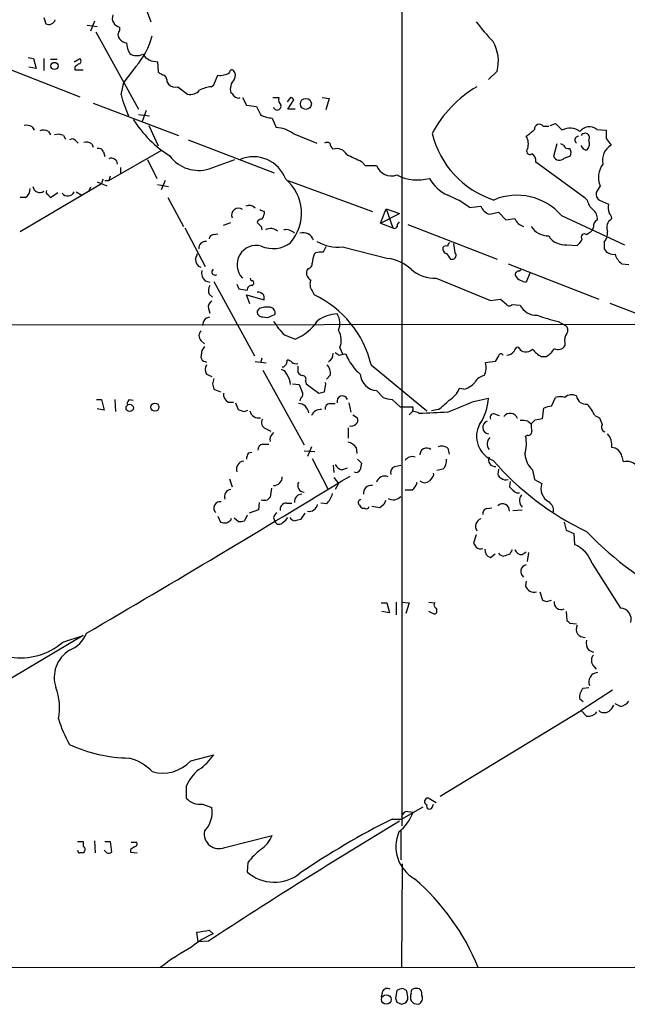
# Model space of a CAD drawing. Extents: x 4 to 1046, y 13 to 880.
# Drawn here: x 246 to 321, y 55 to 178 of the extents above; entities that cross this region are included whole.
import ezdxf

# ---------------------------------------------------------------- set-up
doc = ezdxf.new("R2010")
doc.units = 0
doc.header["$MEASUREMENT"] = 0
doc.layers.add('MAIN', color=5, linetype='CONTINUOUS')

msp = doc.modelspace()

# ---------------------------------------------------------------- linework, layer by layer
at = {"layer": 'MAIN'}
for p, q in [((293.37, 77.5546), (293.37, 184.2346)), ((260.9427, 180.6786), (261.9587, 177.9693)), ((248.5813, 178.4773), (248.8353, 177.7153)), ((254, 177.5459), (255.27, 177.3766)), ((254.9313, 178.0539), (254.4233, 176.7839)), ((258.064, 177.2919), (258.064, 176.8686)), ((255.1007, 176.6993), (260.4347, 167.0473)), ((246.634, 173.4819), (247.3113, 173.3973)), ((247.3113, 173.3973), (247.65, 172.1273)), ((248.5813, 173.3973), (248.5813, 171.8733)), ((252.3913, 172.9739), (253.0687, 173.3973)), ((242.316, 172.8046), (253.0687, 168.5713)), ((247.65, 172.1273), (246.7187, 172.2966)), ((249.428, 173.3126), (250.2747, 173.3126)), ((252.476, 172.2966), (252.476, 171.9579)), ((260.096, 172.3813), (258.572, 170.4339)), ((262.8053, 172.9739), (262.89, 171.7039)), ((252.476, 171.9579), (253.492, 171.9579)), ((269.8327, 170.0953), (270.3407, 171.2806)), ((305.2233, 171.7886), (304.1227, 170.7726)), ((258.2333, 168.8253), (258.572, 170.4339)), ((263.9907, 170.4339), (264.16, 170.1799)), ((265.3453, 169.8413), (266.5307, 168.9099)), ((269.494, 169.8413), (269.8327, 170.0953)), ((273.3887, 168.4866), (273.8967, 167.5553)), ((277.1987, 168.4866), (277.9607, 168.4866)), ((279.4, 168.4866), (278.9767, 167.9786)), ((283.3793, 168.4866), (284.226, 168.4019)), ((254.762, 167.8093), (265.43, 163.7453)), ((273.8967, 167.5553), (275.1667, 167.3859)), ((279.0613, 167.0473), (279.8233, 168.2326)), ((284.226, 168.4019), (283.8027, 166.9626)), ((260.4347, 166.3699), (261.7893, 166.2006)), ((261.366, 166.8779), (260.858, 165.5233)), ((279.9927, 167.0473), (279.0613, 167.0473)), ((247.142, 164.8459), (247.396, 164.4226)), ((261.7047, 165.0153), (262.89, 162.4753)), ((277.114, 165.9466), (277.622, 164.7613)), ((310.9807, 164.9306), (311.658, 164.9306)), ((311.8273, 165.0153), (312.5047, 165.2693)), ((312.5047, 165.2693), (313.3513, 164.4226)), ((249.174, 164.2533), (249.428, 163.8299)), ((251.0367, 163.7453), (251.2907, 163.3219)), ((279.7387, 163.9993), (282.702, 162.8139)), ((317.6693, 164.5073), (318.8547, 164.4226)), ((252.5607, 163.1526), (252.8993, 162.8139)), ((254.5927, 162.7293), (254.762, 162.3059)), ((266.6153, 163.2373), (277.368, 159.0886)), ((312.674, 162.7293), (312.2507, 161.1206)), ((313.5207, 162.5599), (313.182, 162.7293)), ((318.8547, 163.4066), (319.4473, 162.5599)), ((256.032, 161.7133), (256.2013, 161.1206)), ((256.7093, 158.1573), (263.2287, 161.8826)), ((313.6053, 160.9513), (314.3673, 161.2053)), ((261.5353, 160.7819), (262.7207, 158.4113)), ((269.24, 159.5966), (272.4573, 160.7819)), ((288.29, 160.5279), (288.7133, 160.0199)), ((288.7133, 160.0199), (290.1527, 160.0199)), ((316.23, 155.9559), (310.0493, 160.4433)), ((256.8787, 158.6653), (256.7093, 158.1573)), ((258.1487, 159.7659), (258.1487, 159.0039)), ((255.778, 157.7339), (245.618, 151.7226)), ((255.27, 157.9879), (256.4553, 157.4799)), ((255.9473, 158.3266), (255.778, 157.7339)), ((256.2013, 158.1573), (256.7093, 158.1573)), ((262.8053, 157.6493), (264.16, 157.3953)), ((263.7367, 158.1573), (263.2287, 156.9719)), ((279.0613, 158.1573), (289.6447, 154.2626)), ((318.0927, 157.4799), (317.5847, 156.6333)), ((249.0893, 156.3793), (249.428, 156.0406)), ((249.428, 156.0406), (250.3593, 156.6333)), ((252.6453, 156.7179), (253.3227, 156.2946)), ((254.4233, 157.3106), (254.1693, 156.7179)), ((246.2953, 156.0406), (245.618, 156.0406)), ((264.0753, 156.0406), (266.0227, 152.3999)), ((301.752, 154.7706), (303.1913, 154.9399)), ((316.484, 155.7019), (316.23, 155.9559)), ((318.008, 155.7019), (319.1087, 155.1939)), ((276.098, 154.2626), (276.098, 153.9239)), ((290.6607, 152.8233), (291.338, 154.6013)), ((290.6607, 152.8233), (293.0313, 154.0086)), ((291.338, 154.6013), (293.0313, 154.0086)), ((291.338, 154.6013), (292.1847, 152.2306)), ((304.292, 153.9239), (305.3927, 154.1779)), ((305.3927, 154.1779), (306.324, 153.2466)), ((313.2667, 153.7546), (321.1407, 150.1139)), ((271.018, 152.5693), (271.9493, 152.9079)), ((290.6607, 152.8233), (292.1847, 152.2306)), ((292.7773, 152.6539), (293.0313, 152.9926)), ((294.0473, 152.6539), (305.2233, 148.3359)), ((306.324, 153.2466), (307.4247, 153.4159)), ((319.532, 153.4159), (319.278, 153.1619)), ((266.192, 152.2306), (268.732, 147.4046)), ((269.748, 151.3839), (270.3407, 151.4686)), ((275.7593, 152.3999), (275.844, 151.9766)), ((316.3993, 151.3839), (316.738, 151.6379)), ((299.974, 149.0979), (299.8047, 150.2833)), ((313.944, 150.1139), (315.214, 150.0293)), ((318.6007, 150.4526), (318.6007, 149.6059)), ((267.5467, 148.3359), (267.8007, 149.0133)), ((282.5327, 149.0979), (282.3633, 148.9286)), ((285.9193, 149.8599), (291.592, 148.4206)), ((299.3813, 148.3359), (299.72, 148.3359)), ((306.578, 147.7433), (317.9233, 143.3406)), ((320.802, 147.7433), (321.6487, 147.6586)), ((281.6013, 147.1506), (281.432, 146.8966)), ((307.9327, 146.8119), (308.1867, 146.9813)), ((309.2873, 146.5579), (308.864, 145.4573)), ((268.732, 145.6266), (269.3247, 145.4573)), ((269.8327, 145.5419), (274.9127, 136.2286)), ((272.7113, 145.2033), (272.9653, 144.6106)), ((274.4893, 145.6266), (274.4047, 145.9653)), ((297.6033, 145.9653), (304.3767, 143.1713)), ((269.24, 143.9333), (269.6633, 143.5946)), ((272.9653, 144.6106), (273.9813, 144.4413)), ((282.1093, 144.3566), (282.3633, 143.8486)), ((274.32, 142.7479), (273.8967, 143.8486)), ((273.8967, 143.8486), (276.098, 143.2559)), ((304.3767, 143.1713), (305.6467, 143.3406)), ((305.6467, 143.3406), (306.4087, 142.6633)), ((307.086, 142.6633), (308.102, 142.5786)), ((319.278, 142.8326), (330.454, 138.5146)), ((269.1553, 142.1553), (269.3247, 141.5626)), ((275.5053, 142.1553), (275.2513, 141.8166)), ((173.228, 140.0386), (325.7127, 140.2079)), ((268.8167, 140.9699), (269.3247, 141.1393)), ((277.0293, 141.2239), (277.4527, 141.3933)), ((312.8433, 140.5466), (313.7747, 140.0386)), ((268.224, 138.1759), (268.6473, 137.7526)), ((278.638, 138.8533), (279.9927, 138.3453)), ((313.69, 137.9219), (313.69, 137.4986)), ((268.3087, 136.9059), (268.224, 136.0593)), ((285.5807, 137.2446), (285.9193, 136.4826)), ((286.1733, 136.4826), (286.3427, 136.3979)), ((268.732, 135.5513), (268.9013, 135.4666)), ((274.9973, 135.5513), (276.352, 135.3819)), ((275.844, 135.9746), (275.6747, 135.3819)), ((304.9693, 135.5513), (303.784, 135.3819)), ((305.3927, 136.2286), (304.9693, 135.5513)), ((311.3193, 136.1439), (310.7267, 136.1439)), ((275.9287, 134.4506), (281.0933, 125.1373)), ((280.3313, 134.9586), (280.3313, 134.1966)), ((289.4753, 135.1279), (296.418, 129.3706)), ((268.9013, 133.9426), (269.5787, 133.6886)), ((281.2627, 133.0959), (281.3473, 132.7573)), ((283.8027, 132.7573), (283.718, 132.9266)), ((284.3953, 133.8579), (283.8873, 133.3499)), ((269.6633, 132.7573), (269.8327, 132.0799)), ((269.8327, 132.0799), (270.6793, 131.7413)), ((279.654, 132.7573), (280.5007, 132.6726)), ((281.3473, 132.7573), (282.956, 131.5719)), ((283.6333, 131.7413), (283.8027, 132.7573)), ((290.1527, 131.9106), (290.9993, 131.0639)), ((301.0747, 132.0799), (300.482, 132.1646)), ((255.1853, 130.8099), (255.778, 130.8099)), ((255.778, 130.8099), (256.1167, 129.4553)), ((257.4713, 130.8099), (257.556, 129.2859)), ((259.2493, 130.8099), (259.7573, 130.7253)), ((271.6107, 130.4713), (272.288, 130.4713)), ((272.542, 130.3866), (272.8807, 129.5399)), ((280.67, 130.9793), (280.5853, 130.6406)), ((286.6813, 130.3866), (286.9353, 129.2013)), ((292.1, 130.8099), (293.116, 129.8786)), ((302.26, 130.5559), (304.1227, 130.9793)), ((311.9967, 129.9633), (312.5047, 131.0639)), ((256.1167, 129.4553), (255.27, 129.6246)), ((273.6427, 129.2859), (274.066, 129.4553)), ((284.3107, 130.3019), (284.988, 130.3019)), ((293.116, 129.8786), (294.64, 129.8786)), ((294.64, 129.2859), (294.2167, 128.8626)), ((295.3173, 129.2013), (295.4867, 129.0319)), ((297.8573, 129.5399), (297.0107, 129.3706)), ((310.896, 128.4393), (311.0653, 129.7093)), ((287.1893, 128.8626), (287.782, 128.5239)), ((304.9693, 128.9473), (305.4773, 128.7779)), ((309.0333, 128.1006), (309.4567, 127.7619)), ((309.9647, 128.2699), (310.896, 128.4393)), ((317.4153, 128.7779), (318.008, 128.5239)), ((276.2673, 127.1693), (276.9447, 126.8306)), ((286.5967, 127.2539), (286.5967, 125.9839)), ((309.0333, 126.3226), (308.7793, 126.2379)), ((274.1507, 124.1213), (274.574, 124.2059)), ((275.9287, 125.2219), (276.6907, 125.2219)), ((281.0933, 124.3753), (282.448, 124.2906)), ((282.0247, 124.8833), (281.5167, 123.6979)), ((287.6127, 124.7986), (287.6973, 124.0366)), ((299.0427, 124.7139), (299.212, 123.9519)), ((282.1093, 123.4439), (284.0567, 119.6339)), ((287.782, 123.3593), (288.29, 122.8513)), ((320.802, 123.6979), (320.9713, 123.0206)), ((284.734, 122.5973), (284.8187, 121.6659)), ((285.8347, 122.0046), (286.512, 122.2586)), ((292.4387, 122.4279), (293.2007, 122.5973)), ((298.45, 122.0893), (297.688, 121.9199)), ((305.3927, 122.0893), (305.308, 121.4119)), ((309.626, 122.0046), (309.88, 120.8193)), ((271.78, 120.9039), (272.1187, 119.8879)), ((284.8187, 121.0733), (285.4113, 120.3113)), ((297.0953, 121.0733), (296.7567, 120.6499)), ((306.832, 120.5653), (306.7473, 119.8879)), ((309.88, 120.8193), (310.8113, 120.3113)), ((277.0293, 119.7186), (276.86, 118.6179)), ((285.4113, 120.3113), (284.988, 119.5493)), ((294.5553, 119.4646), (293.7087, 119.4646)), ((307.6787, 119.1259), (308.0173, 119.1259)), ((275.4207, 117.0093), (274.2353, 116.5859)), ((275.5053, 117.9406), (275.4207, 117.0093)), ((278.892, 117.8559), (279.5693, 117.8559)), ((283.8873, 117.7713), (283.21, 117.8559)), ((288.7133, 117.1786), (288.4593, 117.1786)), ((290.576, 117.2633), (289.56, 117.4326)), ((291.084, 117.6866), (290.576, 117.2633)), ((303.8687, 117.1786), (304.546, 117.2633)), ((307.1707, 116.9246), (308.356, 117.0093)), ((270.3407, 116.2473), (270.6793, 115.4853)), ((271.9493, 115.7393), (272.034, 115.9933)), ((272.8807, 115.5699), (272.3727, 115.9933)), ((273.9813, 116.3319), (273.6427, 115.6546)), ((277.2833, 116.0779), (277.4527, 115.5699)), ((281.178, 116.5859), (280.67, 115.8239)), ((313.6053, 115.4853), (313.8593, 114.4693)), ((313.8593, 114.4693), (314.7907, 114.0459)), ((302.5987, 113.8766), (302.26, 112.8606)), ((314.7907, 114.0459), (314.8753, 112.6913)), ((307.086, 112.0139), (306.7473, 111.4213)), ((304.3767, 111.0826), (304.9693, 111.5059)), ((308.356, 111.4213), (308.864, 111.7599)), ((309.118, 111.6753), (308.9487, 110.5746)), ((317.0767, 110.3206), (320.6327, 104.7326)), ((308.864, 108.1193), (308.7793, 107.5266)), ((310.5573, 106.7646), (310.896, 105.7486)), ((311.404, 105.5793), (311.9967, 105.7486)), ((290.7453, 105.4099), (291.4227, 105.4099)), ((291.4227, 105.4099), (291.7613, 104.1399)), ((292.608, 105.4946), (292.608, 103.8859)), ((293.2853, 105.4946), (294.2167, 105.4099)), ((294.2167, 105.4099), (293.7933, 104.0553)), ((296.672, 105.4946), (297.434, 105.4099)), ((291.7613, 104.1399), (290.83, 104.3093)), ((297.3493, 103.9706), (296.672, 104.3093)), ((313.8593, 104.3093), (313.944, 103.2086)), ((314.2827, 102.8699), (315.1293, 102.7853)), ((253.492, 101.3459), (233.172, 89.2386)), ((250.952, 100.4993), (253.492, 101.3459)), ((316.6533, 99.4833), (317.246, 99.2293)), ((317.1613, 97.6206), (317.5847, 97.1126)), ((315.976, 94.7419), (316.6533, 94.8266)), ((319.6167, 94.4879), (315.722, 91.9479)), ((315.976, 93.0486), (315.5527, 93.3873)), ((320.6327, 92.4559), (319.9553, 92.7946)), ((298.1113, 81.2799), (315.722, 91.9479)), ((315.722, 91.9479), (316.3993, 91.2706)), ((266.954, 85.6826), (269.8327, 86.4446)), ((266.3613, 82.4653), (266.3613, 81.0259)), ((268.3933, 80.2639), (269.5787, 79.8406)), ((293.2853, 78.4013), (295.9947, 79.9253)), ((297.6033, 80.4333), (296.5873, 81.0259)), ((297.0953, 79.8406), (297.2647, 80.2639)), ((294.0473, 79.3326), (294.7247, 79.2479)), ((292.1, 78.4013), (293.2853, 78.4013)), ((271.1873, 74.8453), (277.114, 76.3693)), ((293.2007, 76.8773), (293.2007, 73.3213)), ((252.8147, 75.6073), (253.492, 75.6073)), ((254.9313, 75.6919), (255.016, 74.1679)), ((256.2013, 75.6073), (256.8787, 75.6073)), ((256.8787, 75.6073), (257.048, 74.2526)), ((259.5033, 75.5226), (260.1807, 75.5226)), ((253.6613, 74.4219), (253.5767, 74.1679)), ((256.4553, 74.1679), (256.1167, 74.5066)), ((259.4187, 74.5913), (259.4187, 74.2526)), ((259.4187, 74.2526), (260.2653, 74.1679)), ((274.066, 72.9826), (273.9813, 71.7973)), ((293.37, 72.8133), (293.2853, 59.8593)), ((267.8853, 63.0766), (267.716, 64.2619)), ((269.24, 64.5159), (269.748, 64.0926)), ((269.1553, 63.1613), (267.8853, 63.0766)), ((52.578, 59.8593), (793.496, 59.9439)), ((290.9147, 56.8959), (290.7453, 56.2186)), ((292.6927, 56.9806), (292.5233, 56.0493)), ((293.878, 56.9806), (293.4547, 57.2346)), ((295.3173, 57.2346), (294.894, 57.2346)), ((295.8253, 56.3879), (295.8253, 56.7266)), ((292.6927, 55.5413), (293.2853, 55.2873)), ((293.7933, 55.4566), (294.0473, 55.8799)), ((294.8093, 55.3719), (295.402, 55.2873))]:
    msp.add_line(p, q, dxfattribs=at)
for centre, radius in [((249.9209, 172.4423), 0.4515), ((281.3278, 167.71), 0.6925), ((262.4636, 129.8429), 0.5066), ((259.3155, 129.7415), 0.4574), ((291.3704, 55.8715), 0.5994)]:
    msp.add_circle(centre, radius, dxfattribs=at)
for centre, radius, start, end in [((258.2626, 178.3995), 1.1252, 158.279911, 259.834513), ((249.2107, 178.4764), 0.8486, 243.745942, 342.647586), ((320.3008, 191.0888), 22.0337, 216.543134, 224.980509), ((258.5508, 176.3606), 0.7036, 133.779165, 226.220835), ((258.9955, 176.4456), 1.1042, 212.481141, 265.595723), ((253.0495, 178.5863), 9.3891, 318.633532, 345.221494), ((261.5116, 175.4138), 2.6018, 181.524062, 213.180071), ((300.283, 173.0122), 5.0896, 346.089079, 29.44146), ((252.8145, 173.0586), 0.4235, 306.888839, 53.111161), ((260.2124, 175.3553), 1.6235, 237.24569, 296.732347), ((262.7628, 175.2171), 2.2436, 215.78141, 271.085405), ((253.4067, 171.62), 1.1507, 107.082228, 143.983609), ((264.0576, 172.9082), 1.6774, 225.886457, 256.006836), ((263.0052, 170.5308), 0.9902, 354.384402, 49.217958), ((270.6176, 173.3313), 2.0693, 262.310029, 304.175405), ((272.0764, 171.6615), 0.2994, 45.027065, 188.103038), ((271.7112, 171.2753), 0.8308, 322.767362, 46.033826), ((265.0067, 170.8998), 1.1114, 220.372589, 287.738779), ((269.7803, 166.21), 3.6426, 94.508005, 118.276786), ((273.6513, 169.5533), 1.7668, 136.359943, 195.562301), ((309.9701, 157.2778), 14.5237, 120.113631, 152.432453), ((280.9792, 175.4193), 23.6824, 196.166789, 202.908679), ((266.8587, 170.466), 1.5903, 258.09724, 318.770691), ((271.6524, 168.359), 0.7791, 22.400936, 67.599064), ((272.8807, 169.1427), 0.7036, 223.779165, 291.16322), ((278.8637, 168.2326), 0.938, 164.289525, 226.222366), ((279.3577, 167.9364), 0.5518, 32.463229, 85.603684), ((529.4205, 293.8778), 283.981, 206.45046, 206.679643), ((277.749, 167.4283), 0.4827, 195.254078, 15.254078), ((277.1204, 168.6268), 2.6802, 237.357638, 269.863185), ((246.4222, 163.6601), 1.3872, 58.741564, 102.329), ((272.2033, 173.6513), 14.7276, 212.319617, 237.680384), ((277.3953, 160.8106), 3.9572, 53.687549, 86.715842), ((310.4959, 164.5485), 0.6173, 38.243767, 183.827041), ((316.728, 163.4057), 1.4491, 49.486628, 144.201703), ((248.539, 163.1948), 1.2343, 59.040224, 112.166027), ((250.4017, 162.6867), 1.2344, 59.042611, 112.164276), ((308.4552, 166.8218), 11.7053, 193.95326, 251.803893), ((97.7072, 418.0717), 330.624, 309.692085, 309.921279), ((307.223, 162.7069), 1.898, 342.513975, 30.16387), ((314.3298, 162.7493), 1.9384, 50.885495, 120.317926), ((315.3805, 163.2), 0.4606, 89.651702, 236.951624), ((316.2146, 163.4913), 0.5542, 322.329928, 152.722949), ((572.8545, 163.9146), 254.0003, 179.885409, 180.114592), ((252.1253, 162.7052), 0.6243, 45.77878, 121.541369), ((253.8731, 161.5442), 1.3865, 58.733619, 102.344134), ((283.972, 162.179), 0.7196, 61.921424, 118.078576), ((285.3536, 162.8947), 1.046, 184.430213, 233.677847), ((314.1234, 162.7474), 0.6312, 197.280921, 284.617437), ((316.4156, 162.6655), 0.7016, 188.656754, 275.595196), ((315.5954, 162.699), 1.1511, 320.53093, 23.208395), ((320.5974, 160.664), 2.2175, 121.24204, 192.360937), ((255.4293, 161.5258), 0.6312, 17.280921, 104.617437), ((267.9286, 163.8928), 4.492, 216.747703, 286.974626), ((274.7741, 156.7889), 4.3164, 20.869875, 112.321508), ((285.1856, 160.7256), 1.4011, 27.594743, 108.803509), ((499.0283, 626.6146), 511.5149, 245.440993, 245.670182), ((309.3258, 161.8268), 0.426, 133.354733, 300.387128), ((309.1638, 160.6355), 0.9061, 347.753763, 65.380746), ((312.9913, 161.5427), 0.8524, 209.680688, 316.074111), ((313.5581, 161.6013), 0.9009, 333.924158, 36.455225), ((257.0057, 160.1152), 0.8077, 5.26379, 111.527433), ((292.034, 160.7372), 2.0134, 200.870794, 289.096388), ((320.5363, 158.5504), 2.6678, 142.096573, 203.657416), ((295.2678, 163.8371), 5.6264, 242.762283, 285.34488), ((248.0818, 157.5052), 0.8621, 187.323676, 305.410194), ((275.179, 154.055), 5.6046, 318.862352, 49.655404), ((301.2262, 160.9455), 5.138, 209.553174, 244.850929), ((245.6744, 157.0849), 1.2149, 300.734064, 2.66081), ((249.2588, 156.718), 0.3787, 153.44848, 243.414653), ((251.5764, 157.1095), 0.9041, 218.344091, 334.333399), ((295.2905, 146.4538), 10.5319, 52.155601, 69.128644), ((307.7073, 148.9626), 7.3397, 40.760139, 113.335123), ((318.4171, 156.4497), 0.8524, 167.561596, 241.318192), ((274.2252, 153.9754), 1.0493, 42.620807, 113.190704), ((304.6992, 155.4693), 1.5981, 199.345373, 255.238554), ((318.5203, 156.0793), 2.071, 190.49984, 228.98819), ((322.456, 154.8976), 3.3604, 174.941414, 193.848085), ((272.8891, 153.8393), 0.8416, 53.586226, 203.732295), ((339.3439, 281.3895), 141.9905, 243.320375, 243.549558), ((275.141, 153.9833), 0.9588, 317.155503, 356.448267), ((316.2259, 153.3068), 1.5293, 357.743981, 52.289319), ((318.5588, 153.3527), 0.9752, 3.715594, 49.412087), ((402.5052, 279.6538), 179.6053, 224.885409, 225.114592), ((275.8083, 152.7548), 0.5776, 86.45646, 164.630921), ((292.3964, 152.5607), 0.3922, 237.327102, 13.7492), ((308.9327, 153.9454), 1.5983, 199.347568, 255.232535), ((318.1521, 152.4252), 0.9127, 115.857628, 186.91557), ((320.1613, 152.264), 1.2595, 134.530373, 205.456305), ((269.8325, 150.7914), 0.5985, 98.116564, 171.883436), ((276.9164, 150.8757), 1.278, 46.797733, 120.523963), ((278.8495, 150.5452), 1.4617, 43.602954, 101.691222), ((281.0086, 150.2831), 1.3389, 18.440362, 108.430889), ((311.7034, 153.9357), 2.7215, 214.355745, 269.044141), ((316.1453, 151.0453), 0.4233, 53.124688, 216.875312), ((316.4356, 152.3939), 0.8142, 291.80141, 354.460259), ((317.2876, 151.5958), 1.741, 318.956794, 4.176591), ((268.7986, 149.7087), 0.835, 82.934565, 187.072245), ((275.1269, 147.6255), 2.4038, 74.746763, 223.685179), ((277.2124, 153.3145), 3.6699, 246.674307, 306.590746), ((285.3295, 155.0375), 5.2111, 239.720928, 276.498766), ((299.5929, 149.9023), 0.5518, 122.463229, 175.603684), ((313.6936, 152.5181), 2.4172, 212.633538, 275.945979), ((313.9855, 151.5963), 1.9912, 308.095812, 336.153792), ((285.2647, 147.6794), 3.1589, 156.705668, 177.305524), ((283.2099, 146.8144), 2.3818, 83.875783, 106.518371), ((452.9882, 64.8313), 189.3505, 153.316988, 153.54613), ((299.0608, 149.616), 0.6312, 165.382563, 252.71908), ((298.8733, 149.4156), 0.5555, 72.243539, 139.643715), ((468.4532, 275.6565), 211.6503, 216.752577, 216.981793), ((299.6494, 148.7828), 0.4524, 278.977235, 44.149179), ((319.7861, 150.2834), 1.3653, 209.749566, 277.11877), ((322.1564, 149.6059), 2.3029, 197.103644, 233.977017), ((268.4441, 148.2003), 0.9075, 171.407427, 255.963757), ((281.5474, 147.7202), 0.5721, 275.405678, 10.850351), ((290.6949, 142.7783), 5.7132, 48.631805, 80.965852), ((269.7476, 146.6707), 1.4565, 171.077682, 225.792749), ((269.9785, 146.739), 0.4, 125.187993, 298.820836), ((282.4267, 146.6214), 1.0321, 164.535025, 241.86318), ((297.4037, 150.4057), 4.4449, 228.710517, 272.573765), ((307.8988, 146.3886), 0.4247, 85.421237, 203.492649), ((274.5317, 145.3302), 0.2993, 278.124688, 98.140927), ((283.2201, 145.1834), 1.3847, 157.589256, 216.661358), ((309.0424, 147.3596), 1.9106, 216.641395, 264.642402), ((270.3826, 144.3989), 1.2338, 149.02589, 202.170487), ((274.5599, 144.4553), 0.5788, 88.604026, 181.386078), ((275.4107, 143.4817), 0.7234, 341.812997, 102.729839), ((269.988, 142.3386), 0.8527, 118.687149, 192.414375), ((276.9191, 132.1483), 12.9049, 13.34943, 65.047238), ((306.7474, 142.9171), 0.4232, 216.84553, 323.14635), ((275.844, 141.732), 0.5987, 171.876665, 278.132809), ((276.5214, 139.5295), 2.8155, 83.092813, 111.154832), ((276.7395, 141.5937), 0.7408, 344.305322, 80.638132), ((285.3425, 137.2028), 4.2763, 91.346674, 126.702953), ((283.3673, 140.2987), 2.2147, 337.353071, 32.170193), ((310.146, 143.5864), 2.2789, 206.245733, 271.828075), ((270.7008, 139.5514), 2.3584, 143.024664, 168.077809), ((276.3944, 142.2823), 1.2342, 247.832221, 300.958184), ((288.2501, 147.9319), 13.2217, 213.957248, 223.365016), ((277.5799, 144.1447), 6.2813, 292.589413, 325.989647), ((320.547, 171.9818), 32.3654, 251.390558, 256.23013), ((268.7885, 138.7686), 0.8185, 133.604026, 226.395974), ((283.2244, 138.1704), 2.5317, 338.549932, 30.25269), ((314.7345, 138.2605), 1.098, 136.047932, 197.961359), ((313.2341, 139.4264), 0.8167, 330.36824, 48.554055), ((395.4779, 52.51), 152.6259, 146.200557, 146.42974), ((283.7267, 136.474), 1.0116, 294.19598, 5.291857), ((369.8919, 263.4825), 152.6259, 236.200557, 236.42974), ((243.517, 305.6935), 174.5047, 283.919645, 284.148868), ((305.7031, 136.1722), 0.3155, 26.565051, 169.701651), ((306.3158, 137.5913), 1.2814, 274.157615, 323.063924), ((307.9328, 136.7366), 0.5987, 98.142282, 171.868545), ((308.8248, 137.8168), 1.0917, 206.522803, 317.216148), ((312.9721, 139.9135), 4.3877, 220.304988, 239.219434), ((310.3453, 138.1339), 2.2156, 296.079309, 333.920691), ((312.8237, 138.0848), 1.046, 242.163388, 325.914932), ((268.7742, 136.1015), 0.5518, 184.385964, 265.614036), ((278.3756, 135.5598), 0.6223, 303.902018, 14.976496), ((278.9173, 134.7636), 0.9588, 47.155503, 86.448267), ((280.0849, 135.9878), 0.7331, 225.309465, 289.638579), ((292.404, 138.9158), 6.5635, 202.558288, 229.262454), ((301.4951, 134.8096), 2.3594, 333.94539, 14.03801), ((269.854, 134.5352), 1.122, 148.113158, 211.882505), ((278.0031, 133.5617), 1.0177, 16.921424, 73.078576), ((278.4686, 135.1281), 0.2679, 251.592103, 341.54476), ((281.262, 134.8732), 1.1506, 216.016391, 252.917772), ((282.9564, 134.0838), 1.4566, 351.077682, 45.792749), ((439.0493, 90.7519), 174.5167, 165.843185, 166.0724), ((277.41, 132.6302), 1.9904, 1.22059, 38.083017), ((280.9239, 133.3499), 0.4234, 323.140927, 89.986468), ((290.2984, 134.0883), 2.1826, 183.827695, 266.172305), ((300.3355, 134.7695), 2.7893, 285.367537, 318.646733), ((303.8815, 132.1466), 1.6484, 99.314326, 151.759039), ((272.2313, 131.5154), 1.2146, 177.333821, 239.273279), ((492.3664, 216.9078), 227.997, 201.682161, 201.91132), ((280.3506, 131.4834), 0.5968, 302.358529, 35.024268), ((240.9505, 300.9581), 174.5169, 283.927616, 284.156831), ((297.9879, 133.0853), 2.6586, 297.415158, 339.738315), ((259.9523, 130.1579), 0.9588, 137.155503, 176.448267), ((285.8808, 130.5867), 0.6694, 19.474214, 197.39283), ((292.2485, 133.9653), 3.1589, 246.705668, 267.305524), ((293.7978, 135.546), 7.2493, 304.05461, 318.318743), ((-38, 934.2068), 872.7151, 292.7182673, 292.9474492), ((297.7291, 131.2761), 6.4005, 325.787052, 357.342157), ((313.0973, 129.0328), 2.1158, 73.732105, 106.265296), ((314.5274, 130.1479), 1.2411, 60.989787, 132.433309), ((316.3026, 131.3865), 1.1833, 187.439132, 278.81906), ((336.7666, 319.9277), 200.8206, 251.450478, 251.679643), ((275.4158, 129.6168), 1.1231, 192.662715, 283.327275), ((280.354, 128.9624), 1.3409, 6.603495, 87.349903), ((283.1676, 128.3124), 1.2341, 84.088444, 157.839069), ((284.4587, 129.5753), 0.7415, 101.51299, 182.736234), ((294.3438, 129.6246), 0.3902, 319.385964, 40.614036), ((337.2992, 298.5932), 174.5167, 255.851148, 256.080355), ((316.0871, -265.9975), 395.5662, 92.469561, 92.985215), ((312.1121, 127.7054), 2.2608, 92.925809, 117.581727), ((311.705, 126.1042), 6.3053, 25.090125, 40.717302), ((276.5719, 127.8973), 0.7892, 144.588072, 247.295244), ((287.0083, 128.2816), 0.8108, 252.610984, 17.389016), ((304.2492, 127.3185), 0.8362, 110.723654, 261.299158), ((304.7746, 128.5494), 0.443, 63.926622, 206.084995), ((306.8441, 128.0825), 0.9861, 21.214401, 141.724959), ((308.3137, 125.3502), 2.843, 75.33809, 94.270413), ((182.7107, 255.0159), 179.6055, 314.885409, 315.114591), ((529.8186, 212.7721), 227.9506, 201.690314, 201.919506), ((277.8971, 125.7935), 1.0629, 125.271992, 192.65685), ((305.8521, 126.182), 3.2008, 152.150003, 249.196522), ((309.1039, 126.76), 0.4431, 260.831064, 9.168936), ((312.296, 127.5503), 2.8472, 175.737887, 194.641955), ((318.8488, 127.3326), 0.609, 145.529754, 254.428051), ((286.2581, 123.8673), 1.6439, 34.508882, 78.113137), ((305.1852, 125.2546), 1.2085, 137.656147, 215.981361), ((303.892, 125.2742), 4.9814, 344.606476, 11.154739), ((317.364, 125.071), 2.1851, 352.838557, 40.56233), ((276.0767, 124.4953), 0.7415, 101.51299, 182.736234), ((296.3989, 123.9054), 0.8285, 50.490172, 182.635849), ((298.3229, 123.9092), 1.0797, 48.187532, 115.546852), ((319.4909, 123.4681), 1.3311, 9.941404, 88.230659), ((273.6766, 122.0893), 1.023, 96.658134, 199.334716), ((275.4188, 123.2753), 1.5244, 146.291169, 176.841227), ((294.64, 122.5127), 1.1515, 72.89471, 143.977017), ((297.4344, 123.1334), 1.4565, 314.207251, 8.922318), ((304.9658, 123.26), 0.8367, 155.024474, 276.050581), ((331.8108, 146.678), 35.8588, 220.920823, 244.546238), ((311.5785, 124.1347), 2.8896, 183.627046, 227.490893), ((321.3946, 121.3271), 1.7456, 39.096566, 104.033855), ((286.145, 123.2604), 1.2936, 206.565051, 256.120598), ((287.6127, 122.2587), 0.568, 243.43946, 333.425927), ((499.8609, 80.1068), 215.8456, 168.578058, 168.807262), ((292.7067, 121.6589), 0.8144, 109.213678, 197.656219), ((-1020.0594, 2275.138), 2519.3808, 300.3758236, 301.2479447), ((277.3146, 121.1267), 1.0699, 268.323503, 1.671144), ((291.1888, 120.1467), 1.0886, 68.26114, 162.137624), ((296.164, 121.2639), 0.8534, 226.011248, 313.988752), ((296.926, 121.412), 0.3787, 296.558284, 26.558284), ((306.0274, 121.708), 0.778, 202.371723, 247.628278), ((306.2817, 121.5391), 0.7785, 225.005204, 292.37413), ((272.07, 118.6341), 0.9231, 97.513023, 197.019678), ((281.175, 120.0698), 0.863, 151.576043, 264.568165), ((289.4754, 119.1259), 0.9467, 79.69786, 190.30214), ((293.6235, 120.8197), 1.6445, 304.513368, 348.100396), ((309.1189, 121.8365), 3.0695, 219.407873, 242.017332), ((312.5627, 119.6602), 1.8685, 159.606893, 241.041298), ((270.6208, 117.2502), 0.7882, 79.532613, 227.339507), ((276.1403, 119.5173), 1.2953, 252.894019, 287.105981), ((361.3531, 33.7612), 119.7487, 134.876984, 135.106133), ((280.8065, 118.0518), 0.9054, 87.923874, 187.055155), ((282.3488, 119.558), 2.3578, 310.731237, 347.34125), ((288.2284, 117.9137), 0.3664, 93.61536, 238.322832), ((418.176, 75.6131), 133.8752, 161.45383, 161.682999), ((292.2422, 119.5522), 1.2809, 239.494993, 318.446702), ((309.1157, 118.1545), 1.108, 139.64886, 226.715105), ((278.8648, 117.1008), 0.7556, 87.937, 193.484526), ((281.7041, 117.9346), 1.1106, 260.285787, 347.09741), ((288.7554, 117.898), 0.778, 202.371723, 247.628278), ((288.8685, 117.5032), 0.3598, 244.446281, 348.683821), ((304.056, 116.5759), 0.6311, 107.263584, 194.619728), ((305.9105, 116.9297), 0.8416, 353.874826, 135.717303), ((310.994, 116.9421), 1.2705, 351.545274, 58.491764), ((187.0126, 242.5815), 152.6538, 303.578089, 303.807251), ((273.0921, 117.1381), 1.5824, 262.322568, 290.362373), ((278.384, 115.7392), 1.1516, 126.024081, 162.896174), ((277.7484, 116.7982), 1.4975, 298.750617, 331.249383), ((280.007, 116.4312), 0.7767, 207.056608, 268.945098), ((322.6519, -53.568), 174.5167, 103.919645, 104.148852), ((303.5396, 114.9458), 1.0238, 109.887964, 213.239943), ((271.2295, 116.9655), 1.5791, 249.609571, 277.70781), ((277.9818, 115.7815), 0.5699, 201.797675, 328.686242), ((345.3579, 141.7617), 39.9093, 223.480333, 244.75549), ((429.4408, 197.2892), 152.6537, 213.578079, 213.807241), ((303.149, 112.903), 0.7783, 225.005205, 292.376932), ((304.5969, 111.9632), 0.9078, 171.421795, 255.960695), ((308.3073, 112.3729), 0.9528, 202.13417, 272.929668), ((313.437, 109.1483), 3.8238, 17.853074, 67.905041), ((306.1336, 112.2257), 0.9759, 220.603205, 266.263254), ((348.7645, -58.0118), 174.5652, 103.927638, 104.156789), ((309.0122, 109.3187), 0.8456, 100.092753, 234.8459), ((309.8542, 107.8524), 1.1232, 196.861949, 284.424725), ((353.4725, 232.6563), 133.8593, 251.453817, 251.683013), ((297.7444, 105.1277), 0.4195, 137.724474, 250.347095), ((297.2223, 104.4363), 0.4827, 285.254078, 37.87186), ((313.2079, 105.4376), 0.884, 170.776351, 296.71287), ((320.5763, 103.3497), 1.384, 343.412577, 87.664551), ((245.7088, 106.5116), 7.9775, 210.634512, 311.090996), ((398.8133, 187.7392), 119.7841, 224.885442, 225.114558), ((316.1333, 102.1281), 1.0407, 152.048634, 275.331501), ((250.3344, 103.0642), 3.8687, 292.240612, 337.759388), ((317.7963, 100.3723), 1.448, 164.744881, 217.874984), ((253.8282, 96.109), 3.9376, 121.025145, 199.006917), ((318.0395, 98.1999), 1.052, 138.962144, 213.41063), ((317.8493, 95.5039), 1.1892, 94.596397, 200.8521), ((243.1019, 92.2555), 7.4604, 349.780743, 20.159281), ((316.9833, 93.6837), 1.461, 133.588349, 191.705261), ((317.9669, 93.4287), 1.9886, 308.076638, 336.171495), ((320.2936, 94.0651), 1.6446, 281.899604, 325.486632), ((316.611, 92.5827), 1.3291, 260.834633, 322.772305), ((318.6147, 92.7521), 1.0605, 229.313153, 303.063729), ((263.7245, 94.63), 13.7858, 195.560441, 210.10811), ((259.4517, 104.1502), 18.13, 245.031638, 269.360348), ((263.8201, 90.5945), 7.3057, 304.61346, 325.38654), ((257.7019, 80.0972), 6.1229, 43.706948, 75.361174), ((263.4573, 88.8659), 4.7287, 253.673299, 317.686129), ((271.0459, 80.5745), 5.0518, 127.508223, 158.019993), ((268.1163, 82.6156), 2.3679, 222.17066, 276.717753), ((296.5933, 80.5845), 0.4414, 90.77878, 246.605443), ((296.7708, 80.0382), 0.38, 158.201391, 328.661226), ((266.2405, 79.2618), 3.388, 315.266668, 9.836541), ((289.1902, 81.3843), 5.9325, 309.286825, 338.892664), ((294.0121, 78.5917), 0.7418, 87.279935, 168.474956), ((688.4253, -578.3154), 766.3418, 121.0609728, 123.1686826), ((335.0766, -7.8326), 96.3497, 116.490401, 124.441), ((270.4841, 76.5698), 1.8624, 170.496204, 292.184179), ((273.6178, 77.7279), 3.7509, 303.255812, 338.764206), ((297.2006, 74.965), 4.6299, 156.750224, 240.119122), ((422.8419, 75.2686), 169.3502, 179.885409, 180.114592), ((259.8561, 75.3109), 0.3875, 280.497939, 33.11188), ((253.111, 74.4642), 0.2993, 171.856362, 261.875312), ((253.3227, -52.832), 127.0002, 89.885409, 90.114591), ((253.486, 74.6457), 0.2843, 308.071195, 88.790557), ((256.6245, 75.1001), 0.9474, 259.712463, 296.551529), ((344.3226, -52.2393), 152.6259, 123.57026, 123.799443), ((282.4877, 66.1696), 10.8325, 128.97222, 141.02778), ((277.3855, 75.6953), 5.1752, 228.868649, 308.191924), ((276.0025, 48.9937), 28.9654, 22.03194, 49.291622), ((274.1577, 54.023), 10.9928, 113.649672, 130.361141), ((204.9794, 445.3808), 386.248, 279.347721, 279.576909), ((279.5074, 39.0245), 26.4924, 118.076571, 128.145663), ((291.4941, 56.6057), 0.6481, 57.111786, 153.395407), ((293.5396, 55.71), 1.527, 93.187323, 123.684864), ((291.7614, 56.0917), 2.2957, 354.706375, 22.780749), ((295.6975, 56.1762), 1.3122, 159.212964, 200.782954), ((294.9128, 56.7737), 0.4613, 92.335786, 196.600508), ((295.2751, 56.6844), 0.5518, 4.385964, 85.614036), ((419.6079, 98.1453), 133.8752, 198.327138, 198.556321), ((251.2118, 182.3794), 133.8752, 288.316987, 288.546157), ((379.3274, 140.2037), 119.7487, 224.876984, 225.106133), ((295.0575, 56.0515), 0.8383, 294.265767, 23.659905)]:
    msp.add_arc(centre, radius, start, end, dxfattribs=at)

doc.saveas('drawing.dxf')
